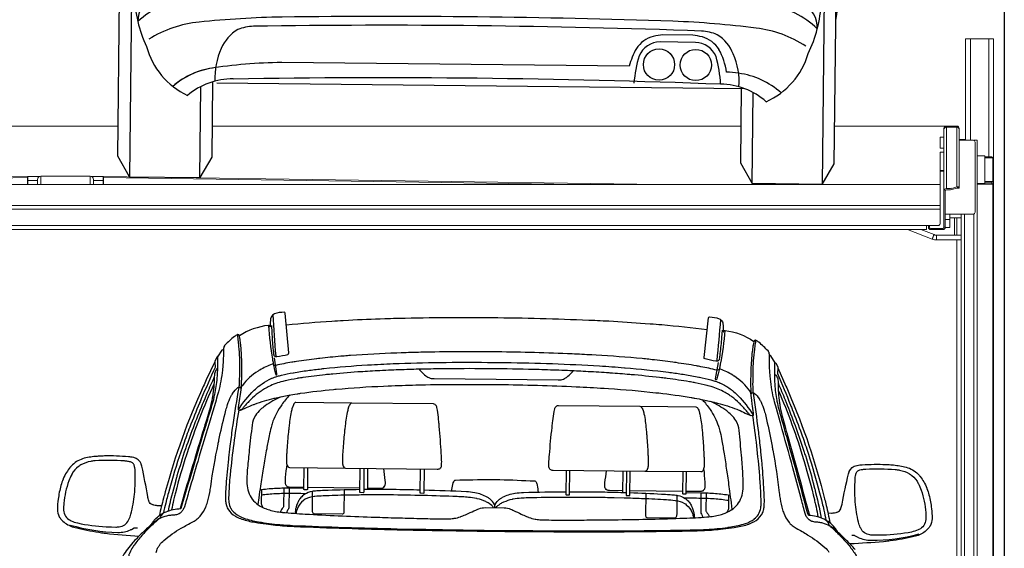
# Model space of a CAD drawing. Units: millimetres. Extents: x -18106 to -8699, y -3258 to 7829.
# Drawn here: x -16147 to -15901, y 578 to 711 of the extents above; entities that cross this region are included whole.
import ezdxf

# ---------------------------------------------------------------- set-up
doc = ezdxf.new("R2010")
doc.units = ezdxf.units.MM
doc.linetypes.add('(01) 130$0$A-AV-P00-10$0${ Origin Line }', pattern=[0])

# ---------------------------------------------------------------- blocks, each defined once
blk = doc.blocks.new('cc_back')
at = {"color": 251}
for p, q in [((-11.75, 5.14), (-11.75, 59.19)), ((167.65, 5.14), (167.65, 59.19)), ((-8.79, 52.65), (-8.79, 0)), ((164.69, 52.65), (164.69, 0)), ((132.57, 35.21), (123.68, 35.21)), ((131.88, 36.98), (124.38, 36.98)), ((116.06, 29.06), (29, 29.06)), ((8.79, 0), (8.79, 22.79)), ((11.75, 24.02), (11.75, 5.14)), ((145.07, 23.71), (12.83, 23.71)), ((144.15, 24.02), (144.15, 5.14)), ((147.11, 0), (147.11, 22.79)), ((-8.79, 0), (-11.75, 5.14)), ((11.75, 5.14), (8.79, 0)), ((144.15, 5.14), (147.11, 0)), ((164.69, 0), (167.65, 5.14)), ((-8.79, 0), (8.79, 0)), ((164.69, 0), (147.11, 0))]:
    blk.add_line(p, q, dxfattribs=at)
for centre in [(123.49, 29.54), (132.69, 29.54)]:
    blk.add_circle(centre, 3.91, dxfattribs=at)
for centre, radius, start, end in [((136.08, 47.16), 32.14, 349.222, 9.6693), ((23.41, 46.42), 31.45, 181.7482, 205.8275), ((-0.53, 39.22), 6.6, 114.9777, 182.617), ((7.62, 23.57), 21.29, 97.0414, 133.857), ((148.28, 23.57), 21.29, 46.143, 82.9586), ((156.43, 39.22), 6.6, 357.383, 65.0223), ((132.49, 46.42), 31.45, 334.1725, 358.2518), ((36.4, -207.36), 247.91, 91.7049, 96.5297), ((77.95, -2113.86), 2154.85, 88.69904, 91.30096), ((119.5, -207.36), 247.91, 83.4703, 88.2951), ((11.23, 10.46), 28.65, 96.0498, 122.8908), ((23.17, 28.58), 10.09, 121.436, 157.6945), ((23.17, 28.58), 10.09, 121.436, 157.6945), ((22.74, 24.76), 13.33, 93.6881, 111.224), ((22.74, 24.76), 13.33, 93.6881, 111.224), ((77.95, -2162.04), 2200.81, 88.54008, 91.45992), ((133.16, 24.76), 13.33, 68.776, 86.3119), ((132.73, 28.58), 10.09, 22.3055, 58.564), ((144.67, 10.46), 28.65, 57.1092, 83.9502), ((123.89, 29.56), 7.27, 105.1254, 147.1976), ((123.74, 29.54), 5.67, 90.6063, 157.4654), ((125.24, 24.65), 12.36, 93.9934, 105.2321), ((131.02, 24.65), 12.36, 74.7679, 86.0066), ((132.37, 29.33), 5.88, 23.8599, 88.0683), ((132.37, 29.56), 7.27, 32.8024, 74.8746), ((13.3, 37.73), 18.87, 195.3959, 245.6192), ((29.63, 25.26), 17.33, 155.662, 183.5415), ((29.63, 25.26), 17.33, 155.662, 183.5415), ((134.48, 24.51), 18.97, 151.7048, 166.1199), ((121.77, 24.51), 18.97, 10.2039, 28.2952), ((126.27, 25.26), 17.33, 356.4585, 24.338), ((142.6, 37.73), 18.87, 294.3808, 344.6041), ((148.38, 22.82), 31.17, 163.4328, 176.3751), ((107.87, 22.82), 31.17, 3.6249, 16.5672), ((14.79, 8.14), 19.59, 96.8462, 131.6433), ((14.79, 8.14), 19.59, 101.337, 131.6433), ((31.54, -94.04), 123.12, 91.1858, 99.6346), ((122.29, -184.97), 213.61, 84.3158, 85.1241), ((141.11, 8.14), 19.59, 48.3567, 83.1538), ((16.83, 7.61), 17.19, 89.7128, 131.2171), ((16.83, 7.61), 17.19, 89.7128, 131.2171), ((78, -2210.8), 2236.42, 88.43528, 91.56492), ((139.07, 7.61), 17.19, 48.7829, 90.2872)]:
    blk.add_arc(centre, radius, start, end, dxfattribs=at)
blk = doc.blocks.new('AUDI Q7 ARKA')
at = {"color": 251}
for p, q in [((50.35, 133.67), (50.35, 128.34)), ((114.27, 133.67), (114.27, 128.34)), ((35.34, 128.77), (48.51, 128.77)), ((129.29, 128.77), (116.12, 128.77))]:
    blk.add_line(p, q, dxfattribs=at)
for points in [[(25.87, 169.21), (25.99, 167.42, 0.009716), (26.34, 163.39, 0.007865), (26.48, 162.29), (26.52, 161.97, 0.001819), (26.54, 161.82, 0.193792), (26.67, 161.6, 0.113518), (26.99, 161.45), (27.01, 161.45, 0.089168), (27.34, 161.44, 0.025176), (30.05, 161.98, 0.370838), (30.31, 162.36), (29.33, 172.28, 0.388636), (29.04, 172.54, 0.087633), (26.64, 172.09, 0.205597), (25.8, 171.29, 0.053507), (25.67, 170.85, 0.046465), (25.59, 170.04), (25.59, 168.87, -0.840029), (25.51, 168.85), (25.45, 169, 0.348047), (25.14, 169.19, 0.119564), (17.9, 166.52)], [(29.62, 169.39, -0.009485), (41.01, 170.46, -0.003048), (43.86, 170.66), (45.16, 170.74, -0.005128), (54.24, 171.23), (55.02, 171.26, -0.002366), (57.8, 171.36, -0.008103), (82.06, 171.78, -0.000426), (82.56, 171.78, -0.008103), (106.83, 171.36, -0.002366), (109.6, 171.26), (110.39, 171.23, -0.005128), (119.47, 170.74), (120.76, 170.66, -0.003048), (123.62, 170.46, -0.009485), (135.01, 169.39)], [(138.76, 169.21), (138.64, 167.42, -0.009716), (138.29, 163.39, -0.007865), (138.15, 162.29), (138.11, 161.97, -0.001819), (138.09, 161.82, -0.193792), (137.95, 161.6, -0.113518), (137.64, 161.45), (137.62, 161.45, -0.089168), (137.29, 161.44, -0.025176), (134.58, 161.98, -0.370838), (134.31, 162.36), (135.29, 172.28, -0.388636), (135.59, 172.54, -0.087633), (137.99, 172.09, -0.205597), (138.82, 171.29, -0.053507), (138.96, 170.85, -0.046465), (139.03, 170.04), (139.03, 168.87, 0.840029), (139.12, 168.85), (139.17, 169, -0.348047), (139.48, 169.19, -0.119564), (146.73, 166.52)], [(25.19, 169.2, 0.026929), (26.24, 160.72, 0.004302), (26.43, 159.73), (26.45, 159.63, 0.019266), (27.06, 157.05, 0.047902), (27.12, 156.9), (27.13, 156.87, 0.371795), (27.28, 156.81, 0.13492), (27.31, 156.82, 0.111135), (27.36, 156.92), (27.37, 156.94, 0.110207), (27.37, 157.06), (26.71, 161.1)], [(139.44, 169.2, -0.026929), (138.39, 160.72, -0.004302), (138.2, 159.73), (138.18, 159.63, -0.019266), (137.57, 157.05, -0.047902), (137.51, 156.9), (137.49, 156.87, -0.371795), (137.34, 156.81, -0.13492), (137.32, 156.82, -0.111135), (137.26, 156.92), (137.26, 156.94, -0.110207), (137.25, 157.06), (137.92, 161.1)], [(172.68, 114.65, 0.016828), (170.49, 116.93, 0.014166), (167.74, 119.46, 0.047722), (166.38, 120.43), (166.3, 120.48, 0.075867), (164.47, 121.19), (164.27, 121.24, 0.019771), (163.73, 121.34, 0.012954), (163.25, 121.39, 0.020529), (162.97, 121.41, -0.063537), (162.03, 121.54), (161.77, 121.6, -0.068182), (161.33, 121.79, -0.068462), (160.89, 122.14), (160.79, 122.24, -0.06452), (160.35, 122.85, -0.055366), (159.94, 123.82, -0.005405), (159.93, 123.88, 0.002878), (158.89, 127.68, 0.000724), (156.84, 134.94), (156.84, 134.94, 0.001505), (153.7, 145.88, -0.000133), (153.53, 146.48), (152.57, 149.78, -0.000964), (151.94, 151.96, -0.009745), (151.83, 152.4), (151.82, 152.43, -0.035388), (150.9, 157.86), (150.87, 158.15, -0.023284), (150.67, 162.5), (150.67, 163.05, 0.045737), (150.63, 163.51, 0.081627), (150.46, 163.98, 0.062251), (150.32, 164.16, 0.035322), (147.99, 166.3, 0.040985), (147.31, 166.76, 0.127797), (147.11, 166.81), (147.11, 166.81, 0.334198), (146.73, 166.53), (146.73, 166.51, 0.02171), (146.69, 166.34, 0.011398), (146.56, 165.6), (146.51, 165.29, 0.011166), (146.35, 163.99, 0.019019), (146.05, 159.46, 0.006884), (146.04, 158.65), (146.04, 156.28, 0.006472), (146.05, 155.37, 0.003432), (146.09, 154.26), (146.09, 154.17, 0.024024), (146.3, 151.79), (146.43, 150.8, 0.004694), (146.75, 148.62, -0.045733), (146.78, 148.13), (146.78, 148.1, -0.461289), (146.45, 147.83, -0.17106), (145.88, 148.16), (145.8, 148.25, -0.002537), (145.26, 148.89, 0.027831), (143.45, 150.82), (143.25, 151.02, 0.034839), (141.37, 152.58, 0.012878), (140.56, 153.13, 0.024673), (139.35, 153.83), (139.2, 153.9, 0.056957), (135.75, 155.2, 0.001259), (135.16, 155.35), (135.11, 155.36, 0.015234), (132.18, 155.98), (131.94, 156.03, 0.007029), (130.71, 156.23, 0.008473), (125.15, 156.99, 0.00308), (123.68, 157.15), (123.24, 157.2, 0.007649), (116.07, 157.85), (115.74, 157.87, 0.004194), (110.83, 158.2, 0.00059), (109.93, 158.25), (109.33, 158.28, 0.003761), (104.04, 158.54, 0.002669), (99.63, 158.7), (98.73, 158.72, 0.003199), (93.02, 158.86, 0.004173), (82.33, 158.95, 0.000291), (82.3, 158.95, 0.004173), (71.6, 158.86, 0.003199), (65.9, 158.72), (65, 158.7, 0.002669), (60.59, 158.54, 0.003761), (55.3, 158.28), (54.69, 158.25, 0.00059), (53.79, 158.2, 0.004194), (48.88, 157.87), (48.56, 157.85, 0.007649), (41.38, 157.2), (40.95, 157.15, 0.00308), (39.48, 156.99, 0.008473), (33.92, 156.23, 0.007029), (32.68, 156.03), (32.45, 155.98, 0.015234), (29.52, 155.36), (29.47, 155.35, 0.001259), (28.87, 155.2, 0.056957), (25.43, 153.9), (25.27, 153.83, 0.024673), (24.07, 153.13, 0.012878), (23.26, 152.58, 0.034839), (21.38, 151.02), (21.17, 150.82, 0.027831), (19.37, 148.89, -0.002537), (18.83, 148.25), (18.75, 148.16, -0.17106), (18.18, 147.83, -0.461289), (17.84, 148.1), (17.84, 148.13, -0.045733), (17.87, 148.62, 0.004694), (18.19, 150.8), (18.33, 151.79, 0.024024), (18.54, 154.17), (18.54, 154.26, 0.003432), (18.58, 155.37, 0.006472), (18.59, 156.28), (18.59, 158.65, 0.006884), (18.58, 159.46, 0.019019), (18.28, 163.99, 0.011166), (18.12, 165.29), (18.07, 165.6, 0.011398), (17.94, 166.34, 0.02171), (17.9, 166.51), (17.89, 166.53, 0.334198), (17.52, 166.81), (17.51, 166.81, 0.127797), (17.31, 166.76, 0.040985), (16.64, 166.3, 0.035322), (14.3, 164.16, 0.062251), (14.17, 163.98, 0.081627), (14, 163.51, 0.045737), (13.96, 163.05), (13.96, 162.5, -0.023284), (13.75, 158.15), (13.73, 157.86, -0.035388), (12.8, 152.43), (12.8, 152.4, -0.009745), (12.68, 151.96, -0.000964), (12.06, 149.78), (11.1, 146.48, -0.000133), (10.93, 145.88, 0.001505), (7.79, 134.94), (7.79, 134.94, 0.000724), (5.74, 127.68, 0.002878), (4.7, 123.88, -0.005405), (4.68, 123.82, -0.055366), (4.28, 122.85, -0.06452), (3.83, 122.24), (3.74, 122.14, -0.068462), (3.29, 121.79, -0.068182), (2.85, 121.6), (2.6, 121.54, -0.063537), (1.66, 121.41, 0.020529), (1.37, 121.39, 0.012954), (0.9, 121.34, 0.019771), (0.35, 121.24), (0.16, 121.19, 0.075867), (-1.67, 120.48), (-1.75, 120.43, 0.047722), (-3.12, 119.46, 0.014166), (-5.87, 116.93, 0.016828), (-8.05, 114.65), (-8.22, 114.46, 0.051428), (-10.7, 111.05, 0.00923)], [(17.36, 166.78, -0.00532), (17.58, 165.12), (17.62, 164.82, -0.001324), (17.65, 164.58, -0.026612), (18, 158.79, -0.001834), (18, 157.99), (18, 157.01, -0.007117), (17.96, 154.52, -0.033245), (17.88, 153.59, 0.006872), (16.48, 144.24, 0.000657), (16.43, 143.86), (16.36, 143.33, 0.004714), (15.82, 138.85, 0.003385), (15.51, 135.93), (15.47, 135.61, 0.008769), (14.95, 129.18, 0.003477), (14.86, 127.56), (14.85, 127.46, 0.026454), (14.86, 125.29, 0.051614), (15.01, 124.34), (15.04, 124.25, 0.054931), (15.45, 123.19, 0.022163), (15.48, 123.13), (15.49, 123.12, 0.126509), (17.4, 121.35), (17.63, 121.22, 0.046126), (19.02, 120.63, 0.042524), (22.29, 119.87, 0.003557), (25.1, 119.49), (25.16, 119.48, 0.017432), (29.75, 119.05), (29.8, 119.04, 0.006823), (32.12, 118.94, 0.005369), (57.96, 118.4), (61.13, 118.37, 0.001085), (67.49, 118.32, 0.000808), (81.5, 118.26, 0.001241), (83.13, 118.26, 0.000808), (97.13, 118.32, 0.001085), (103.5, 118.37), (106.67, 118.4, 0.005369), (132.51, 118.94, 0.006823), (134.83, 119.04), (134.88, 119.05, 0.017432), (139.47, 119.48), (139.52, 119.49, 0.003557), (142.33, 119.87, 0.042524), (145.61, 120.63, 0.046126), (147, 121.22), (147.23, 121.35, 0.126509), (149.14, 123.12), (149.14, 123.13, 0.022163), (149.18, 123.19, 0.054931), (149.59, 124.25), (149.61, 124.34, 0.051614), (149.77, 125.29, 0.026454), (149.77, 127.46), (149.77, 127.56, 0.003477), (149.68, 129.18, 0.008769), (149.15, 135.61), (149.12, 135.93, 0.003385), (148.81, 138.85, 0.004714), (148.26, 143.33), (148.19, 143.86, 0.000657), (148.14, 144.24, 0.006872), (146.75, 153.59, -0.033245), (146.66, 154.52, -0.007117), (146.63, 157.01), (146.63, 157.99, -0.001834), (146.63, 158.79, -0.026612), (146.98, 164.58, -0.001324), (147.01, 164.82), (147.04, 165.12, -0.00532), (147.26, 166.78)], [(12.54, 161.22), (13.59, 162.91, -0.258902), (13.84, 163.05), (13.96, 163.05)], [(146.14, 153.34, 0.141083), (145.86, 154.11, 0.094409), (141.96, 157.73), (141.94, 157.74, 0.000274), (141.54, 157.99, 0.056038), (138.44, 159.48, 0.249034), (138.12, 159.43), (137.94, 159.3, -0.223637), (137.52, 159.21, 0.017376), (133.55, 160.04, 0.000925), (132.4, 160.23), (132.38, 160.24, 0.010034), (127.33, 160.98), (127.26, 160.99, 0.000239), (126.52, 161.08, 0.007557), (121.28, 161.66), (120.45, 161.74, 0.00313), (118.84, 161.89, 0.008986), (107.27, 162.63), (106.19, 162.68, 0.003504), (101.26, 162.88, 0.008141), (82.47, 163.19), (82.16, 163.19, 0.008141), (63.37, 162.88, 0.003504), (58.44, 162.68), (57.35, 162.63, 0.008986), (45.79, 161.89, 0.00313), (44.18, 161.74), (43.34, 161.66, 0.007557), (38.11, 161.08, 0.000239), (37.37, 160.99), (37.29, 160.98, 0.010034), (32.24, 160.24), (32.23, 160.23, 0.000925), (31.08, 160.04, 0.017376), (27.1, 159.21, -0.223637), (26.69, 159.3), (26.51, 159.43, 0.249034), (26.18, 159.48, 0.056038), (23.09, 157.99, 0.000274), (22.69, 157.74), (22.66, 157.73, 0.094409), (18.77, 154.11, 0.141083), (18.49, 153.34)], [(152.09, 161.22), (151.04, 162.91, 0.258902), (150.79, 163.05), (150.67, 163.05)], [(-3.57, 119.06, -0.010306), (-3.34, 119.47, -0.1177), (-1.24, 121.6, -0.020803), (-0.57, 121.98), (-0.44, 122.05, -0.018672), (0.04, 122.27, -0.087689), (3.65, 123.1, 0.297799), (3.75, 123.17), (3.97, 123.76, 0.022608), (3.98, 123.79, -0.003245), (9.21, 142.1, 0.000387), (9.98, 144.72), (10.19, 145.46, 0.00104), (11.36, 149.52, 0.020743), (11.86, 151.56), (11.9, 151.75, 0.030301), (12.45, 155.83), (12.46, 155.97, 0.012572), (12.55, 157.74, 0.007368), (12.58, 161.13, 0.798086), (12.36, 161.18), (11.84, 160.09, 0.123965), (11.83, 160.03), (11.84, 159.94), (9.73, 155.37, 0.003317), (8.98, 153.71, 0.041173), (-0.26, 127.25), (-0.26, 127.24, 0.001377), (-0.67, 125.64, 0.011537), (-1.66, 121.31)], [(17.86, 148.02, -0.059444), (21.75, 152.92, -0.027883), (23.12, 154.13), (23.2, 154.19, -0.045548), (25.44, 155.65, -0.020897), (26.11, 155.97), (26.19, 156, -0.023683), (27.42, 156.46), (27.52, 156.49, -0.016765), (28.55, 156.78, -0.013498), (31.43, 157.4), (31.53, 157.42, -0.010358), (35.13, 158.02, -0.006253), (38.46, 158.47, -0.001101), (38.85, 158.52), (39.15, 158.55, -0.011301), (50.03, 159.57), (50.25, 159.58, -0.00531), (56.47, 159.96, -0.012358), (80.09, 160.54), (84.54, 160.54, -0.012358), (108.16, 159.96, -0.00531), (114.38, 159.58), (114.59, 159.57, -0.011301), (125.47, 158.55), (125.78, 158.52, -0.001101), (126.16, 158.47, -0.006253), (129.5, 158.02, -0.010358), (133.09, 157.42), (133.2, 157.4, -0.013498), (136.08, 156.78, -0.016765), (137.1, 156.49), (137.21, 156.46, -0.023683), (138.44, 156), (138.52, 155.97, -0.020897), (139.18, 155.65, -0.045548), (141.43, 154.19), (141.5, 154.13, -0.027883), (142.87, 152.92, -0.059444), (146.77, 148.02)], [(168.2, 119.06, 0.010306), (167.96, 119.47, 0.1177), (165.86, 121.6, 0.020803), (165.19, 121.98), (165.07, 122.05, 0.018672), (164.59, 122.27, 0.087689), (160.98, 123.1, -0.297799), (160.87, 123.17), (160.65, 123.76, -0.022608), (160.64, 123.79, 0.003245), (155.41, 142.1, -0.000387), (154.65, 144.72), (154.43, 145.46, -0.00104), (153.26, 149.52, -0.020743), (152.77, 151.56), (152.73, 151.75, -0.030301), (152.18, 155.83), (152.17, 155.97, -0.012572), (152.08, 157.74, -0.007368), (152.04, 161.13, -0.798086), (152.27, 161.18), (152.78, 160.09, -0.123965), (152.79, 160.03), (152.79, 159.94), (154.89, 155.37, -0.003317), (155.65, 153.71, -0.041173), (164.88, 127.25), (164.89, 127.24, -0.001377), (165.29, 125.64, -0.011537), (166.29, 121.31)], [(11.84, 159.94), (11.91, 158.58, -0.118691), (11.89, 158.5, 0.008418), (8.53, 150.65, 0.00039), (8.11, 149.61), (8.08, 149.56, 0.006704), (5.72, 143.51, 0.008977), (4.17, 139.14), (3.93, 138.43, 0.015337), (1.03, 128.81), (0.55, 127.03, 0.005343), (0.11, 125.34), (-0.11, 124.44, 0.017151), (-0.63, 121.95)], [(12.56, 158.22), (12.46, 158.22, 0.246122), (12.27, 158.12, 0.076345), (11.81, 157.18, 0.074497), (11.73, 156.66, -0.031863), (11.41, 151.89, -0.002217), (11.38, 151.69), (11.33, 151.31, -0.004838), (11.26, 150.85), (11.23, 150.67, -0.030458), (10.61, 147.89, -0.000601), (9.93, 145.54), (9.71, 144.8, -0.000387), (8.95, 142.18, 0.003381), (3.5, 123.09)], [(63.02, 158.63, 0.067951), (63.37, 158.2, 0.007771), (64.73, 156.99, 0.053094), (65.14, 156.71), (65.19, 156.68, 0.104159), (66.33, 156.34, 0.021215), (66.82, 156.32), (97.8, 156.32, 0.021215), (98.29, 156.34, 0.104159), (99.43, 156.68), (99.48, 156.71, 0.053094), (99.89, 156.99, 0.007771), (101.25, 158.2, 0.067951), (101.61, 158.63)], [(152.07, 158.22), (152.17, 158.22, -0.246122), (152.36, 158.12, -0.076345), (152.82, 157.18, -0.074497), (152.9, 156.66, 0.031863), (153.22, 151.89, 0.002217), (153.25, 151.69), (153.3, 151.31, 0.004838), (153.37, 150.85), (153.4, 150.67, 0.030458), (154.02, 147.89, 0.000601), (154.7, 145.54), (154.91, 144.8, 0.000387), (155.68, 142.18, -0.003381), (161.12, 123.09)], [(152.79, 159.94), (152.72, 158.58, 0.118691), (152.74, 158.5, -0.008418), (156.1, 150.65, -0.00039), (156.52, 149.61), (156.54, 149.56, -0.006704), (158.91, 143.51, -0.008977), (160.46, 139.14), (160.7, 138.43, -0.015337), (163.6, 128.81), (164.08, 127.03, -0.005343), (164.51, 125.34), (164.73, 124.44, -0.017151), (165.26, 121.95)], [(11.72, 156.17, 0.007844), (9.91, 151.96, 0.000181), (9.57, 151.13), (9.37, 150.65, 0.016111), (4.98, 138.93), (4.88, 138.62, 0.002517), (4.69, 138.06, 0.011934), (2.65, 131.26, 0.000919), (2.53, 130.84), (2.29, 129.94, 0.000492), (2.25, 129.79, 0.015324), (0.52, 122.46)], [(152.9, 156.17, -0.007844), (154.72, 151.96, -0.000181), (155.06, 151.13), (155.26, 150.65, -0.016111), (159.64, 138.93), (159.75, 138.62, -0.002517), (159.94, 138.06, -0.011934), (161.98, 131.26, -0.000919), (162.09, 130.84), (162.34, 129.94, -0.000492), (162.38, 129.79, -0.015324), (164.11, 122.46)], [(146.21, 153.36, -0.121626), (146.48, 153.63, -0.310485), (146.95, 153.59, -0.088597), (148.29, 152.06), (148.32, 152.01, -0.021545), (148.71, 151.3, -0.039396), (149.5, 149.3), (149.52, 149.25, -0.013768), (149.91, 147.85, -0.011408), (151.42, 141.14), (151.58, 140.34, -0.002161), (151.78, 139.35, -0.015629), (153.5, 128.66, 0.010388), (153.71, 127.22), (153.72, 127.17, 0.032955), (154.38, 124.44, 0.017868), (154.6, 123.81), (154.67, 123.61, 0.079963), (156.04, 121.29), (156.08, 121.24, 0.029434), (156.36, 120.94, 0.041802), (157.3, 120.18, 0.027443), (157.86, 119.85, -0.008947), (159.31, 119.05, -0.00351), (160.67, 118.26), (160.81, 118.18, -0.046572), (165.1, 115.07, -0.053603), (166.12, 113.96)], [(-2.34, 112.01, -0.088746), (-2.03, 113.1, -0.045488), (-1.58, 113.83), (-1.49, 113.96, -0.053603), (-0.47, 115.07, -0.046572), (3.82, 118.18), (3.96, 118.26, -0.00351), (5.31, 119.05, -0.008947), (6.77, 119.85, 0.027443), (7.32, 120.18, 0.041802), (8.26, 120.94, 0.029434), (8.55, 121.24), (8.59, 121.29, 0.079963), (9.95, 123.61), (10.03, 123.81, 0.017868), (10.25, 124.44, 0.032955), (10.91, 127.17), (10.91, 127.22, 0.010388), (11.13, 128.66, -0.015629), (12.85, 139.35, -0.002161), (13.04, 140.34), (13.2, 141.14, -0.011408), (14.72, 147.85, -0.013768), (15.11, 149.25), (15.12, 149.3, -0.039396), (15.92, 151.3, -0.021545), (16.31, 152.01), (16.34, 152.06, -0.088597), (17.68, 153.59, -0.310485), (18.14, 153.63, -0.168563), (18.48, 153.23)], [(11.65, 154.36, 0.029177), (5.12, 137.07), (4.96, 136.56, 0.015273), (2.3, 127.06, 0.004335), (2.02, 125.87), (1.87, 125.22, 0.011764), (1.37, 122.73)], [(18.43, 147.92), (19.85, 148.56, -0.009102), (21.61, 149.33, -0.008072), (21.96, 149.46, -0.029954), (26.79, 150.96, -0.001183), (26.97, 151), (27.27, 151.07, -0.010923), (30.4, 151.75, -0.00398), (32.5, 152.14, -0.005322), (33.36, 152.28), (33.39, 152.29, -0.01305), (41.57, 153.34), (41.59, 153.34, -0.000269), (42.31, 153.41, -0.011945), (54.14, 154.32), (55.29, 154.38, -0.004552), (62.22, 154.69, -0.008674), (81.69, 155.02), (82.94, 155.02, -0.008674), (102.4, 154.69, -0.004552), (109.34, 154.38), (110.49, 154.32, -0.011945), (122.32, 153.41, -0.000269), (123.03, 153.34), (123.05, 153.34, -0.01305), (131.23, 152.29), (131.27, 152.28, -0.005322), (132.13, 152.14, -0.00398), (134.22, 151.75, -0.010923), (137.35, 151.07), (137.66, 151, -0.001183), (137.84, 150.96, -0.029954), (142.67, 149.46, -0.008072), (143.02, 149.33, -0.009102), (144.77, 148.56), (146.19, 147.92)], [(152.98, 154.36, -0.029177), (159.51, 137.07), (159.67, 136.56, -0.015273), (162.32, 127.06, -0.004335), (162.6, 125.87), (162.75, 125.22, -0.011764), (163.26, 122.73)], [(28.49, 151.35, 0.049541), (24.5, 149.02, 0.029398), (23.39, 148.1), (23.37, 148.09, 0.067754), (22.16, 146.62, 0.111961), (21.31, 144.16, 0.003909), (20.68, 137.95), (20.63, 137.36, 0.003174), (20.24, 132.91, 0.030405), (20.18, 129.53, 0.074304), (20.57, 127.49), (20.59, 127.44, 0.162813), (23.06, 124.26, 0.002048), (23.08, 124.24, 0.060077), (25.12, 123.24), (25.25, 123.19, 0.018403), (25.87, 123, 0.045708), (29.06, 122.44), (29.16, 122.43, 0.009393), (34.88, 122.06, 0.005479), (51.41, 121.5), (53.55, 121.45, 0.001254), (59.22, 121.34, 0.002043), (64.97, 121.26), (65.54, 121.25, 0.006152), (70.64, 121.26, 0.034205), (72, 121.38), (72.18, 121.4, 0.058588), (73.73, 121.83), (73.85, 121.88, -0.007456), (74.34, 122.07, 0.025954), (75.68, 122.65, -0.013739), (77.58, 123.52), (77.76, 123.6, -0.002374), (78.34, 123.85, -0.099101), (79.92, 124.16), (84.7, 124.16, -0.099101), (86.28, 123.85, -0.002374), (86.86, 123.6), (87.04, 123.52, -0.013739), (88.95, 122.65, 0.025954), (90.28, 122.07, -0.007456), (90.77, 121.88), (90.89, 121.83, 0.058588), (92.45, 121.4), (92.63, 121.38, 0.034205), (93.98, 121.26, 0.006152), (99.09, 121.25), (99.65, 121.26, 0.002043), (105.41, 121.34, 0.001254), (111.08, 121.45), (113.21, 121.5, 0.005479), (129.75, 122.06, 0.009393), (135.46, 122.43), (135.57, 122.44, 0.045708), (138.76, 123, 0.018403), (139.38, 123.19), (139.51, 123.24, 0.060077), (141.54, 124.24, 0.002048), (141.56, 124.26, 0.162813), (144.04, 127.44), (144.05, 127.49, 0.074304), (144.45, 129.53, 0.030405), (144.38, 132.91, 0.003174), (144, 137.36), (143.94, 137.95, 0.003909), (143.31, 144.16, 0.111961), (142.47, 146.62, 0.067754), (141.26, 148.09), (141.24, 148.1, 0.029398), (140.12, 149.02, 0.049541), (136.13, 151.35)], [(30.65, 151.8, 0.03208), (28.67, 149.36, 0.071545), (26.53, 145.21, 0.0183), (26.16, 143.97), (26.07, 143.66, 0.020513), (25.61, 141.54, 0.001755), (25.03, 138.29, 0.00439), (24.37, 134.22), (24.23, 133.29, 0.001966), (23.58, 128.96, 0.001979), (23.16, 126.01), (22.93, 124.35)], [(133.98, 151.8, -0.03208), (135.95, 149.36, -0.071545), (138.09, 145.21, -0.0183), (138.47, 143.97), (138.55, 143.66, -0.020513), (139.02, 141.54, -0.001755), (139.59, 138.29, -0.00439), (140.25, 134.22), (140.4, 133.29, -0.001966), (141.05, 128.96, -0.001979), (141.46, 126.01), (141.69, 124.35)], [(46.23, 149.97), (32.22, 149.97, 0.227436), (31.9, 149.82, 0.097339), (31.43, 148.93), (31.26, 148.35, 0.019564), (31.2, 148.11, 0.027649), (30.6, 144.26), (30.51, 143.4, 0.002888), (30.43, 142.53, 0.007213), (30.11, 138.13, 0.000063), (30.04, 136.98), (30.04, 136.9, 0.026533), (30.03, 134.97, 0.063796), (30.12, 134.46), (30.13, 134.41, 0.06475), (30.36, 133.91, 0.257975), (30.81, 133.67), (44.82, 133.67)], [(118.39, 149.97), (132.41, 149.97, -0.227436), (132.73, 149.82, -0.097339), (133.19, 148.93), (133.36, 148.35, -0.019564), (133.43, 148.11, -0.027649), (134.03, 144.26), (134.11, 143.4, -0.002888), (134.19, 142.53, -0.007213), (134.52, 138.13, -0.000063), (134.59, 136.98), (134.59, 136.9, -0.026533), (134.6, 134.97, -0.063796), (134.51, 134.46), (134.49, 134.41, -0.06475), (134.27, 133.91, -0.257975), (133.82, 133.67), (119.81, 133.67)], [(17.92, 147.92, 0.015275), (16.07, 132.9, 0.003901), (15.91, 131.08), (15.85, 130.26, 0.013256), (15.64, 126.04, 0.040835), (15.7, 124.9), (15.71, 124.81, 0.094592), (16.25, 123.25, 0.007538), (16.28, 123.19), (16.3, 123.16, 0.095729), (17.3, 122.07), (17.36, 122.02, 0.080058), (19.51, 120.89, 0.041321), (23.17, 119.99, 0.000888), (23.83, 119.89), (23.91, 119.88, 0.022519), (29.19, 119.3), (29.44, 119.29, 0.007976), (31.69, 119.18, 0.00546), (57.96, 118.63), (61.13, 118.6, 0.001085), (67.49, 118.55, 0.000808), (81.5, 118.49, 0.001241), (83.13, 118.49, 0.000808), (97.13, 118.55, 0.001085), (103.5, 118.6), (106.66, 118.63, 0.00546), (132.94, 119.18, 0.007976), (135.18, 119.29), (135.43, 119.3, 0.022519), (140.72, 119.88), (140.8, 119.89, 0.000888), (141.45, 119.99, 0.041321), (145.12, 120.89, 0.080058), (147.26, 122.02), (147.33, 122.07, 0.095729), (148.33, 123.16), (148.34, 123.19, 0.007538), (148.38, 123.25, 0.094592), (148.91, 124.81), (148.92, 124.9, 0.040835), (148.99, 126.04, 0.013256), (148.78, 130.26), (148.71, 131.08, 0.003901), (148.56, 132.9, 0.015217), (146.71, 147.86)], [(-1.19, 123.75), (-2.02, 123.75, -0.029985), (-2.41, 123.77, -0.031365), (-3.11, 123.9, -0.017493), (-3.33, 123.96), (-3.47, 124.01, -0.2349), (-4.31, 124.84), (-4.36, 124.96, -0.039086), (-4.63, 126.03, 0.011664), (-6.16, 133.58, 0.03714), (-6.33, 134.13), (-6.35, 134.17, 0.25629), (-8.21, 135.73), (-8.33, 135.76, 0.029393), (-9.56, 135.92, 0.027837), (-15.52, 136.06, 0.011535), (-17.14, 135.97), (-17.4, 135.95, 0.041625), (-20.61, 135.42, 0.134093), (-23.57, 133.75, 0.027421), (-24.08, 133.19), (-24.12, 133.15, 0.037683), (-25.02, 131.84, 0.035146), (-25.83, 130.23), (-25.86, 130.14, 0.035728), (-26.39, 128.55, 0.029875), (-27.05, 125.1, 0.029643), (-27.22, 122.68), (-27.22, 122.61, 0.133765), (-26.72, 120.73), (-26.72, 120.71, 0.027989), (-26.52, 120.41, 0.131851), (-24.26, 118.6), (-24.11, 118.53, 0.044416), (-22.73, 118.07, 0.022925), (-16.79, 116.93), (-16.46, 116.88, 0.011549), (-15.12, 116.72, 0.009609), (-6.73, 116.06)], [(165.82, 123.75), (166.65, 123.75, 0.029985), (167.03, 123.77, 0.031365), (167.74, 123.9, 0.017493), (167.96, 123.96), (168.1, 124.01, 0.2349), (168.94, 124.84), (168.98, 124.96, 0.039086), (169.26, 126.03, -0.011664), (170.79, 133.58, -0.03714), (170.96, 134.13), (170.97, 134.17, -0.25629), (172.84, 135.73), (172.96, 135.76, -0.029393), (174.19, 135.92, -0.027837), (180.15, 136.06, -0.011535), (181.77, 135.97), (182.03, 135.95, -0.041625), (185.23, 135.42, -0.134093), (188.2, 133.75, -0.027421), (188.71, 133.19), (188.74, 133.15, -0.037683), (189.65, 131.84, -0.035146), (190.45, 130.23), (190.49, 130.14, -0.035728), (191.01, 128.55, -0.029875), (191.67, 125.1, -0.029643), (191.84, 122.68), (191.84, 122.61, -0.133765), (191.35, 120.73), (191.34, 120.71, -0.027989), (191.14, 120.41, -0.131851), (188.88, 118.6), (188.74, 118.53, -0.044416), (187.36, 118.07, -0.022925), (181.42, 116.93), (181.09, 116.88, -0.011549), (179.74, 116.72, -0.009609), (171.36, 116.06)], [(30.12, 134.46, 0.013702), (29.78, 131.17, 0.006125), (29.77, 130.89), (29.76, 130.8, 0.036739), (29.79, 129.69, 0.087202), (29.88, 129.38), (29.89, 129.36, 0.095867), (30.14, 129.01, 0.081964), (30.29, 128.91, 0.073302), (30.71, 128.8, 0.030648), (31.12, 128.77), (34.43, 128.77)], [(35.34, 133.67), (35.34, 128.28, -0.414214), (35.22, 128.16), (34.54, 128.16, -0.414214), (34.43, 128.28), (34.43, 133.67)], [(49.44, 133.67), (49.44, 127.69, -0.414214), (49.33, 127.57), (48.62, 127.57, -0.414214), (48.51, 127.69), (48.51, 133.67)], [(50.35, 128.77), (53.66, 128.77, 0.083177), (54.2, 128.86, 0.197877), (54.67, 129.27), (54.68, 129.3, 0.042499), (54.77, 129.54, 0.093825), (54.85, 130.32), (54.85, 130.35, 0.011171), (54.81, 130.67, 0.001827), (54.41, 133.67)], [(64.52, 133.67), (64.52, 127.69, -0.414214), (64.41, 127.57), (63.72, 127.57, -0.414214), (63.61, 127.69), (63.61, 133.67)], [(100.1, 133.67), (100.1, 127.69, 0.414214), (100.22, 127.57), (100.9, 127.57, 0.414214), (101.02, 127.69), (101.02, 133.67)], [(114.27, 128.77), (110.97, 128.77, -0.083177), (110.42, 128.86, -0.197877), (109.96, 129.27), (109.95, 129.3, -0.042499), (109.85, 129.54, -0.093825), (109.78, 130.32), (109.78, 130.35, -0.011171), (109.81, 130.67, -0.001827), (110.22, 133.67)], [(115.18, 133.67), (115.18, 127.69, 0.414214), (115.3, 127.57), (116, 127.57, 0.414214), (116.12, 127.69), (116.12, 133.67)], [(129.29, 133.67), (129.29, 128.28, 0.414214), (129.4, 128.16), (130.08, 128.16, 0.414214), (130.2, 128.28), (130.2, 133.67)], [(134.51, 134.46, -0.013702), (134.84, 131.17, -0.006125), (134.86, 130.89), (134.86, 130.8, -0.036739), (134.84, 129.69, -0.087202), (134.75, 129.38), (134.74, 129.36, -0.095867), (134.48, 129.01, -0.081964), (134.34, 128.91, -0.073302), (133.91, 128.8, -0.030648), (133.5, 128.77), (130.2, 128.77)], [(71.5, 128.19, -0.032987), (71.74, 129.89, -0.033577), (71.83, 130.23), (71.84, 130.26, -0.048688), (72.1, 130.82, -0.256505), (72.4, 130.99, -0.002536), (81.16, 131.24, -0.011569), (83.46, 131.24, -0.002536), (92.23, 130.99, -0.256505), (92.52, 130.82, -0.048688), (92.78, 130.26), (92.79, 130.23, -0.033577), (92.89, 129.89, -0.032987), (93.12, 128.19)], [(34.43, 128.47), (30.75, 128.47, 0.015011), (27.12, 128.36, 0.030765), (23.43, 127.91, 0.03056)], [(29.41, 128.45), (29.41, 123.97, -0.170736), (29.31, 123.68, 0.060281), (28.57, 122.49)], [(30.73, 128.45), (30.73, 123.58, -0.173918), (30.57, 123.14, 0.112532), (30.17, 122.35)], [(48.51, 128.32, 0.006252), (40.58, 128.04, 0.00364), (38.62, 127.94), (38.41, 127.92, 0.009765), (36.99, 127.81, 0.020171), (36.52, 127.74), (36.52, 127.74, 0.098533), (34.66, 127), (34.64, 126.99, 0.031099), (34.35, 126.77, 0.051836), (33.58, 125.98, 0.056328), (33.03, 125.08), (32.97, 124.96, 0.038905), (32.62, 124.03, 0.007119), (32.58, 123.9), (32.54, 123.72, 0.053622), (32.31, 122.2)], [(63.61, 128.36, 0.004733), (56.73, 128.42), (56.29, 128.42, 0.004168), (54.82, 128.41, -0.001189), (49.44, 128.33)], [(82.31, 124.16), (82.31, 124.45, 0.10602), (82.2, 124.98, 0.124095), (81.17, 126.28), (81.06, 126.36, 0.043121), (80.38, 126.8, 0.078091), (77.3, 127.84), (77.24, 127.85, 0.032955), (75.17, 128.07, 0.005849), (64.52, 128.35)], [(82.31, 124.16), (82.31, 124.45, -0.10602), (82.43, 124.98, -0.124095), (83.46, 126.28), (83.57, 126.36, -0.043121), (84.25, 126.8, -0.078091), (87.32, 127.84), (87.38, 127.85, -0.032955), (89.46, 128.07, -0.005849), (100.1, 128.35)], [(101.02, 128.36, -0.004733), (107.89, 128.42), (108.34, 128.42, -0.004168), (109.81, 128.41, 0.001189), (115.18, 128.33)], [(116.12, 128.32, -0.006252), (124.04, 128.04, -0.00364), (126, 127.94), (126.22, 127.92, -0.009765), (127.63, 127.81, -0.020171), (128.1, 127.74), (128.11, 127.74, -0.098533), (129.97, 127), (129.99, 126.99, -0.031099), (130.28, 126.77, -0.051836), (131.05, 125.98, -0.056328), (131.6, 125.08), (131.65, 124.96, -0.038905), (132.01, 124.03, -0.007119), (132.04, 123.9), (132.09, 123.72, -0.053622), (132.32, 122.2)], [(130.2, 128.47), (133.88, 128.47, -0.015011), (137.51, 128.36, -0.030765), (141.2, 127.91, -0.03056)], [(133.9, 128.45), (133.9, 123.58, 0.173918), (134.06, 123.14, -0.112532), (134.45, 122.35)], [(135.21, 128.45), (135.21, 123.97, 0.170736), (135.32, 123.68, -0.060281), (136.06, 122.49)], [(23.81, 127.98), (23.81, 124.72, 0.089689), (23.88, 124.31, 0.056858), (24.24, 123.6)], [(34.92, 127.16, 0.002788), (29.98, 127.13, 0.01026), (27.81, 127.06), (27.37, 127.04, 0.027836), (23.81, 126.65)], [(82.02, 124.16, 0.075717), (80.96, 125.14), (80.86, 125.21, 0.04411), (80.04, 125.66, 0.046568), (77.9, 126.38, 0.007429), (77.7, 126.42, 0.033415), (75.7, 126.69), (75.36, 126.72, 0.002852), (74.96, 126.74), (74.51, 126.77, 0.006963), (72.88, 126.84, 0.006952), (55.89, 127.08, 0.001482), (55.47, 127.08), (54.72, 127.07, 0.002731), (52.48, 127.05), (49.93, 127.01, 0.003066), (45.62, 126.91), (45.2, 126.9, 0.006831), (39.33, 126.65, 0.007667), (37.18, 126.49), (37.09, 126.49, 0.11094), (34.84, 125.77, 0.040772), (34.37, 125.44), (34.36, 125.43, 0.122926), (32.89, 123.44), (32.89, 123.43, 0.004542), (32.74, 123.05, 0.065785), (32.52, 122.19)], [(44.52, 128.21), (44.52, 122.56, -0.148923), (44.43, 122.28, -0.116176), (44.35, 122.21, -0.129928), (44.11, 122.14), (37.08, 122.14, -0.270012), (36.83, 122.29, -0.080171), (36.7, 122.63, -0.049015), (36.66, 123.07), (36.66, 127.76)], [(82.61, 124.16, -0.075717), (83.67, 125.14), (83.77, 125.21, -0.04411), (84.58, 125.66, -0.046568), (86.73, 126.38, -0.007429), (86.93, 126.42, -0.033415), (88.92, 126.69), (89.27, 126.72, -0.002852), (89.67, 126.74), (90.12, 126.77, -0.006963), (91.75, 126.84, -0.006952), (108.74, 127.08, -0.001482), (109.15, 127.08), (109.91, 127.07, -0.002731), (112.15, 127.05), (114.69, 127.01, -0.003066), (119.01, 126.91), (119.42, 126.9, -0.006831), (125.29, 126.65, -0.007667), (127.45, 126.49), (127.53, 126.49, -0.11094), (129.79, 125.77, -0.040772), (130.26, 125.44), (130.27, 125.43, -0.122926), (131.73, 123.44), (131.74, 123.43, -0.004542), (131.89, 123.05, -0.065785), (132.1, 122.19)], [(120.11, 128.21), (120.11, 122.56, 0.148923), (120.19, 122.28, 0.116176), (120.27, 122.21, 0.129928), (120.52, 122.14), (127.55, 122.14, 0.270012), (127.8, 122.29, 0.080171), (127.93, 122.63, 0.049015), (127.97, 123.07), (127.97, 127.76)], [(129.7, 127.16, -0.002788), (134.65, 127.13, -0.01026), (136.82, 127.06), (137.26, 127.04, -0.027836), (140.82, 126.65)], [(140.82, 127.98), (140.82, 124.72, -0.089689), (140.75, 124.31, -0.056858), (140.38, 123.6)], [(-23.95, 118.67, 0.066273), (-12.02, 116.96, 0.003712), (-11.96, 116.96, 0.103293), (-8.87, 117.62, 0.026132), (-8.6, 117.76), (-7.95, 118.13, -0.130947), (-7.72, 118.19), (-7.14, 118.19)], [(-1.83, 120.38, 0.016262), (-4.28, 118.09, 0.015464), (-5.52, 116.77), (-6.01, 116.22, 0.03059), (-7.89, 113.81, 0.020609), (-8.4, 112.99), (-8.44, 112.93, 0.025488), (-9.13, 111.56, 0.146594), (-9.16, 111.32, -0.100519), (-9.22, 109.65), (-9.25, 109.51, 0.001337), (-9.4, 108.9, 0.005069), (-11.77, 98.32)], [(166.46, 120.38, -0.016262), (168.9, 118.09, -0.015464), (170.15, 116.77), (170.63, 116.22, -0.03059), (172.51, 113.81, -0.020609), (173.03, 112.99), (173.06, 112.93, -0.025488), (173.76, 111.56, -0.146594), (173.79, 111.32, 0.100519), (173.85, 109.65), (173.88, 109.51, -0.001337), (174.02, 108.9, -0.005069), (176.39, 98.32)], [(188.57, 118.67, -0.066273), (176.64, 116.96, -0.003712), (176.58, 116.96, -0.103293), (173.5, 117.62, -0.026132), (173.23, 117.76), (172.58, 118.13, 0.130947), (172.35, 118.19), (171.77, 118.19)]]:
    blk.add_lwpolyline(points, format="xyb", dxfattribs=at)
for points in [[(44.82, 133.67), (67.82, 133.67, 0.057517), (68.2, 133.71, 0.216407), (68.74, 134.12), (68.76, 134.15, 0.105634), (68.86, 134.53, 0.028461), (68.88, 135.89), (68.87, 135.95, 0.006214), (68.78, 137.55, 0.007358), (68.19, 144.41, 0.003354), (68.06, 145.58), (68, 146.11, 0.004477), (67.72, 148.43, 0.050935), (67.55, 149.12), (67.51, 149.25, 0.145192), (67.09, 149.83, 0.166153), (66.66, 149.97), (46.23, 149.97, 0.227436), (45.91, 149.82, 0.097339), (45.44, 148.93), (45.27, 148.35, 0.019564), (45.21, 148.11, 0.027649), (44.61, 144.26), (44.53, 143.4, 0.002888), (44.44, 142.53, 0.007213), (44.12, 138.13, 0.000063), (44.05, 136.98), (44.05, 136.9, 0.026533), (44.04, 134.97, 0.063796), (44.13, 134.46), (44.14, 134.41, 0.06475), (44.37, 133.91, 0.257975)], [(119.81, 133.67), (96.8, 133.67, -0.057517), (96.42, 133.71, -0.216407), (95.89, 134.12), (95.87, 134.15, -0.105634), (95.76, 134.53, -0.028461), (95.75, 135.89), (95.75, 135.95, -0.006214), (95.85, 137.55, -0.007358), (96.44, 144.41, -0.003354), (96.56, 145.58), (96.62, 146.11, -0.004477), (96.91, 148.43, -0.050935), (97.08, 149.12), (97.12, 149.25, -0.145192), (97.54, 149.83, -0.166153), (97.97, 149.97), (118.39, 149.97, -0.227436), (118.71, 149.82, -0.097339), (119.18, 148.93), (119.35, 148.35, -0.019564), (119.42, 148.11, -0.027649), (120.01, 144.26), (120.1, 143.4, -0.002888), (120.18, 142.53, -0.007213), (120.51, 138.13, -0.000063), (120.57, 136.98), (120.58, 136.9, -0.026533), (120.59, 134.97, -0.063796), (120.5, 134.46), (120.48, 134.41, -0.06475), (120.25, 133.91, -0.257975)], [(-18.78, 134.71), (-18.96, 134.67, 0.088084), (-21.46, 133.76, 0.032082), (-21.9, 133.47), (-22.01, 133.39, 0.110523), (-23.67, 131.4), (-23.71, 131.33, 0.034226), (-24.41, 129.71, 0.064736), (-25.62, 124.1, 0.031855), (-25.65, 122.46), (-25.64, 122.38, 0.277418), (-23.97, 119.86), (-23.74, 119.75, 0.060755), (-22.13, 119.21, 0.039132), (-14.94, 118.33, 0.010991), (-13.65, 118.3), (-12.56, 118.3, 0.035003), (-11.69, 118.36, 0.246331), (-9.36, 120.04), (-9.26, 120.23, 0.058914), (-8.79, 121.53, 0.032426), (-7.95, 126.58, 0.018971), (-7.83, 128.58), (-7.83, 128.71, 0.015279), (-7.85, 132.38, 0.03287), (-7.93, 133.15), (-7.94, 133.2, 0.048054), (-8.14, 133.94, 0.026225), (-8.16, 133.99, 0.156131), (-8.66, 134.5, 0.017045), (-8.7, 134.51, 0.062024), (-9.32, 134.7, 0.013217), (-10.15, 134.82, 0.012879), (-10.51, 134.86, 0.035173), (-17.87, 134.82, 0.024464)], [(183.4, 134.71), (183.58, 134.67, -0.088084), (186.09, 133.76, -0.032082), (186.53, 133.47), (186.64, 133.39, -0.110523), (188.3, 131.4), (188.34, 131.33, -0.034226), (189.04, 129.71, -0.064736), (190.24, 124.1, -0.031855), (190.27, 122.46), (190.27, 122.38, -0.277418), (188.59, 119.86), (188.37, 119.75, -0.060755), (186.75, 119.21, -0.039132), (179.56, 118.33, -0.010991), (178.27, 118.3), (177.18, 118.3, -0.035003), (176.32, 118.36, -0.246331), (173.99, 120.04), (173.89, 120.23, -0.058914), (173.42, 121.53, -0.032426), (172.58, 126.58, -0.018971), (172.46, 128.58), (172.45, 128.71, -0.015279), (172.48, 132.38, -0.03287), (172.56, 133.15), (172.57, 133.2, -0.048054), (172.77, 133.94, -0.026225), (172.79, 133.99, -0.156131), (173.29, 134.5, -0.017045), (173.32, 134.51, -0.062024), (173.95, 134.7, -0.013217), (174.77, 134.82, -0.012879), (175.13, 134.86, -0.035173), (182.49, 134.82, -0.024464)]]:
    blk.add_lwpolyline(points, format="xyb", close=True, dxfattribs=at)
for centre, radius, start, end in [((331.29, 190.63), 305.63, 183.5215, 185.4494), ((-166.66, 190.63), 305.63, 354.5506, 356.4785), ((0.89, 119.95), 2.5, 125.8294, 166.0172), ((163.74, 119.95), 2.5, 13.9828, 54.1706)]:
    blk.add_arc(centre, radius, start, end, dxfattribs=at)
blk = doc.blocks.new('Parkist_22_h_360_w_230_back2')
at = {"color": 40, "linetype": 'Continuous', "lineweight": 15, "true_color": 0xfdbd3e}
for p, q in [((480.3, 452.52), (480.3, 427.07)), ((480.3, 452.52), (481.5, 452.52)), ((481.5, 452.52), (486.1, 452.52)), ((481.5, 452.52), (481.5, 427.07)), ((486.1, 452.52), (487.3, 452.52)), ((486.1, 452.52), (486.1, 422.92)), ((487.3, 452.52), (487.3, 248.06)), ((221.91, 430.62), (268.11, 430.62)), ((291.61, 430.62), (424.02, 430.62)), ((447.52, 430.62), (476.8, 430.62)), ((474.9, 430.02), (474.94, 430.02)), ((474.9, 430.02), (474.9, 429.81)), ((474.9, 429.81), (474.9, 414.37)), ((478.1, 430.62), (475.5, 430.62)), ((475.5, 430.62), (475.5, 430.4)), ((475.5, 430.4), (475.5, 414.96)), ((475.5, 430.4), (478.1, 430.4)), ((478.1, 430.62), (478.1, 430.4)), ((478.1, 430.4), (478.1, 415.38)), ((478.7, 429.83), (478.7, 430.02)), ((478.7, 415.06), (478.7, 429.81)), ((473.9, 427.82), (474.9, 427.82)), ((473.9, 425.07), (473.9, 427.82)), ((480.3, 427.25), (478.7, 427.25)), ((482.2, 427.07), (478.7, 427.07)), ((482.4, 427.07), (483.2, 427.07)), ((482.4, 427.03), (482.4, 427.07)), ((482.7, 409.07), (482.7, 426.57)), ((483.2, 427.07), (483.2, 239.3)), ((473.9, 425.07), (474.9, 425.07)), ((474.9, 424.13), (473.9, 424.13)), ((473.9, 424.13), (473.9, 419.52)), ((483.2, 423.22), (485.1, 423.22)), ((485.1, 423.22), (485.1, 416.22)), ((485.1, 422.92), (486.9, 422.92)), ((487.1, 422.72), (485.1, 422.72)), ((487.1, 416.72), (487.1, 422.72)), ((473.9, 419.52), (474.9, 419.52)), ((473.9, 419.3), (473.9, 419.52)), ((474.9, 419.3), (473.9, 419.3)), ((473.9, 414.35), (473.9, 419.3)), ((245.38, 418.02), (105.98, 416.02)), ((245.38, 417.72), (126.89, 416.02)), ((245.39, 418.02), (245.38, 418.02)), ((245.41, 416.02), (245.38, 417.72)), ((248.45, 418.02), (245.41, 418.02)), ((245.41, 417.52), (245.41, 418.02)), ((245.46, 416.02), (245.46, 417.02)), ((245.46, 417.02), (247.9, 417.02)), ((247.9, 416.02), (247.9, 417.26)), ((248.7, 418.06), (251.2, 418.06)), ((248.7, 416.02), (248.7, 418.06)), ((251.2, 418.06), (261.1, 418.06)), ((261.1, 416.02), (261.1, 418.06)), ((264.39, 418.02), (261.35, 418.02)), ((261.9, 416.02), (261.9, 417.26)), ((261.9, 417.02), (264.34, 417.02)), ((264.34, 417.02), (264.34, 416.02)), ((264.39, 417.52), (264.39, 418.02)), ((264.39, 418.02), (264.41, 418.02)), ((264.39, 416.02), (264.42, 417.72)), ((264.39, 417.52), (264.4, 417.52)), ((264.4, 417.52), (264.4, 417.85)), ((264.42, 418.02), (264.41, 418.02)), ((264.41, 417.89), (264.41, 417.99)), ((403.82, 416.02), (264.42, 418.02)), ((382.91, 416.02), (264.42, 417.72)), ((485.1, 416.72), (487.1, 416.72)), ((486.8, 416.42), (487.1, 416.72)), ((15.94, 416.02), (473.9, 416.02)), ((15.95, 416), (473.9, 416)), ((473.9, 409.72), (473.9, 416)), ((474.9, 413.4), (474.9, 414.37)), ((475.2, 414.37), (475.2, 413.4)), ((475.5, 414.96), (476.1, 414.96)), ((475.5, 414.67), (476.1, 414.67)), ((478.1, 415.38), (476.9, 415.04)), ((478.1, 415.09), (476.9, 414.75)), ((478.4, 415.06), (478.7, 415.06)), ((485.1, 416.22), (483.2, 416.22)), ((483.2, 416.12), (483.7, 416.12)), ((483.7, 416.12), (483.7, 416.22)), ((483.71, 416.12), (483.7, 416.12)), ((487.1, 416.12), (483.7, 416.12)), ((483.79, 416.09), (483.71, 416.12)), ((486.8, 416.42), (485.1, 416.42)), ((487.1, 416.12), (486.8, 416.42)), ((487.1, 248.7), (487.1, 416.12)), ((474.9, 413.4), (474.9, 405.32)), ((474.9, 409.72), (474.9, 413.37)), ((475.2, 413.4), (475.2, 405.32)), ((15.9, 410.77), (473.9, 410.77)), ((15.9, 409.79), (473.9, 409.79)), ((473.9, 409.79), (473.9, 406.22)), ((476.4, 408.57), (475.2, 408.57)), ((475.2, 407.27), (476.4, 407.27)), ((476.4, 408.57), (476.4, 407.27)), ((476.4, 408.57), (477.4, 408.57)), ((476.4, 407.62), (479.2, 407.62)), ((476.4, 407.27), (476.4, 405.27)), ((477.4, 408.57), (482.2, 408.57)), ((477.54, 407.62), (477.54, 403.32)), ((478.1, 407.62), (478.1, 403.32)), ((479.2, 221.05), (479.2, 408.57)), ((480, 408.57), (480, 221.05)), ((482.4, 239.3), (482.4, 408.62)), ((19.3, 405.72), (470.5, 405.72)), ((19.3, 404.72), (470.5, 404.72)), ((465.8, 404.72), (471.96, 402.33)), ((472.4, 403.45), (469.11, 404.72)), ((470.5, 405.72), (473.4, 405.72)), ((470.5, 404.72), (470.5, 405.72)), ((471, 405.72), (471, 405.32)), ((471.3, 405.32), (471.3, 405.72)), ((471.6, 404.72), (471.6, 405.02)), ((471.6, 405.02), (472.1, 405.02)), ((472.1, 404.72), (471.6, 404.72)), ((472.1, 405.02), (472.1, 404.72)), ((474.6, 405.02), (472.1, 405.02)), ((474.6, 404.72), (472.1, 404.72)), ((474.6, 404.72), (474.6, 405.02)), ((474.9, 405.32), (475.2, 405.32)), ((475.2, 405.27), (475.2, 405.32)), ((476.4, 405.27), (475.2, 405.27)), ((479.2, 403.32), (473.05, 403.32)), ((473.05, 403.32), (473.05, 402.12)), ((473.05, 402.12), (479.2, 402.12)), ((478.1, 402.12), (478.1, 248.7))]:
    blk.add_line(p, q, dxfattribs=at)
at = {"color": 40, "linetype": 'Continuous', "lineweight": 15, "true_color": 0xfdbd3e, "flags": 128}
for points in [[(245.38, 417.72), (245.38, 417.78), (245.38, 417.84), (245.38, 417.89), (245.38, 417.94), (245.38, 417.97), (245.38, 418), (245.38, 418.02), (245.38, 418.02)], [(264.42, 417.72), (264.42, 417.78), (264.42, 417.84), (264.42, 417.89), (264.42, 417.94), (264.42, 417.97), (264.42, 418), (264.42, 418.02), (264.42, 418.02)], [(472.4, 403.45), (472.39, 403.43), (472.37, 403.38), (472.34, 403.3), (472.3, 403.19), (472.25, 403.06), (472.19, 402.92), (472.14, 402.78), (472.09, 402.65), (472.04, 402.53), (472, 402.44), (471.98, 402.37), (471.96, 402.33), (471.96, 402.33)]]:
    blk.add_lwpolyline(points, dxfattribs=at)
at = {"color": 40, "linetype": 'Continuous', "lineweight": 15, "true_color": 0xfdbd3e}
for centre, radius, start, end in [((475.5, 430.02), 0.6, 90, 180), ((475.49, 429.81), 0.593, 89.3458, 179.3346), ((478.1, 430.02), 0.6, 0, 90), ((478.11, 429.81), 0.593, 0.6667, 90.6552), ((482.2, 426.57), 0.5, 0, 90), ((486.9, 422.72), 0.2, 0, 90), ((245.41, 417.02), 1, 90, 90.8219), ((245.41, 417.02), 0.5, 90, 90.8219), ((248.7, 417.26), 0.8, 89.9808, 179.9825), ((261.1, 417.26), 0.8, 0.0175, 90.0192), ((475.49, 414.37), 0.593, 89.3461, 179.3343), ((475.5, 414.37), 0.297, 89.3474, 179.3353), ((476.17, 418.16), 3.2, 268.8414, 283.2443), ((476.17, 417.87), 3.2, 268.8414, 283.2443), ((482.2, 409.07), 0.5, 270, 0), ((471.6, 405.32), 0.6, 180, 270), ((471.6, 405.32), 0.3, 180, 270), ((473.4, 406.22), 0.5, 270, 0), ((474.6, 405.32), 0.6, 270, 0), ((474.6, 405.32), 0.3, 270, 0), ((473.05, 405.12), 3, 248.7495, 270), ((473.05, 405.12), 1.8, 248.7495, 270)]:
    blk.add_arc(centre, radius, start, end, dxfattribs=at)
for points, knots in [([(245.38, 417.88), (245.38, 417.9), (245.38, 417.96), (245.39, 418.01), (245.39, 418.02), (245.39, 418.02)], [0, 0, 0, 0, 0.282848, 0.641431, 1, 1, 1, 1]), ([(245.41, 418.02), (245.41, 418.02), (245.41, 418.01), (245.42, 417.95), (245.43, 417.86), (245.43, 417.74), (245.44, 417.58), (245.44, 417.41), (245.45, 417.22), (245.46, 417.09), (245.46, 417.02)], [0, 0, 0, 0, 0.124998, 0.249999, 0.375002, 0.500002, 0.625002, 0.749998, 0.874994, 1, 1, 1, 1]), ([(264.34, 417.02), (264.34, 417.09), (264.35, 417.22), (264.36, 417.41), (264.36, 417.58), (264.37, 417.74), (264.37, 417.86), (264.38, 417.95), (264.39, 418.01), (264.39, 418.02), (264.39, 418.02)], [0, 0, 0, 0, 0.125006, 0.250002, 0.374998, 0.499998, 0.624998, 0.750001, 0.875002, 1, 1, 1, 1]), ([(264.4, 417.52), (264.4, 417.52), (264.41, 417.52), (264.41, 417.47), (264.42, 417.45)], [0, 0, 0, 0, 0.767542, 1, 1, 1, 1]), ([(264.41, 418.02), (264.41, 418.02), (264.41, 418.01), (264.42, 417.96), (264.42, 417.9), (264.42, 417.88)], [0, 0, 0, 0, 0.358569, 0.717152, 1, 1, 1, 1]), ([(478.1, 415.38), (478.18, 415.4), (478.34, 415.42), (478.53, 415.35), (478.67, 415.23), (478.69, 415.12), (478.7, 415.06)], [0, 0, 0, 0, 0.250003, 0.499999, 0.750006, 1, 1, 1, 1]), ([(478.1, 415.09), (478.14, 415.11), (478.22, 415.14), (478.32, 415.14), (478.39, 415.11), (478.4, 415.08), (478.4, 415.06)], [0, 0, 0, 0, 0.250004, 0.500003, 0.750001, 1, 1, 1, 1]), ([(483.2, 416.12), (483.23, 416.12), (483.43, 416.13), (483.62, 416.11), (483.79, 416.09)], [0, 0, 0, 0, 0.163126, 1, 1, 1, 1])]:
    blk.add_open_spline(points, degree=3, knots=knots, dxfattribs=at)

msp = doc.modelspace()

# ---------------------------------------------------------------- linework, layer by layer
at = {"color": 251, "linetype": '(01) 130$0$A-AV-P00-10$0${ Origin Line }', "ltscale": 3}
msp.add_lwpolyline([(-16390.8, 823.46), (-15900.8, 823.46), (-15900.8, 253.46), (-16390.8, 253.46)], close=True, dxfattribs=at)

# ---------------------------------------------------------------- block references
for name, p, rotation in [('cc_back', (-16111.07, 671.27), 359.3856498985754), ('AUDI Q7 ARKA', (-16112.05, 465.26), 359.378236662573)]:
    msp.add_blockref(name, p, dxfattribs=dict(rotation=rotation))
msp.add_blockref('Parkist_22_h_360_w_230_back2', (-16390.8, 253.46))

doc.saveas('drawing.dxf')
